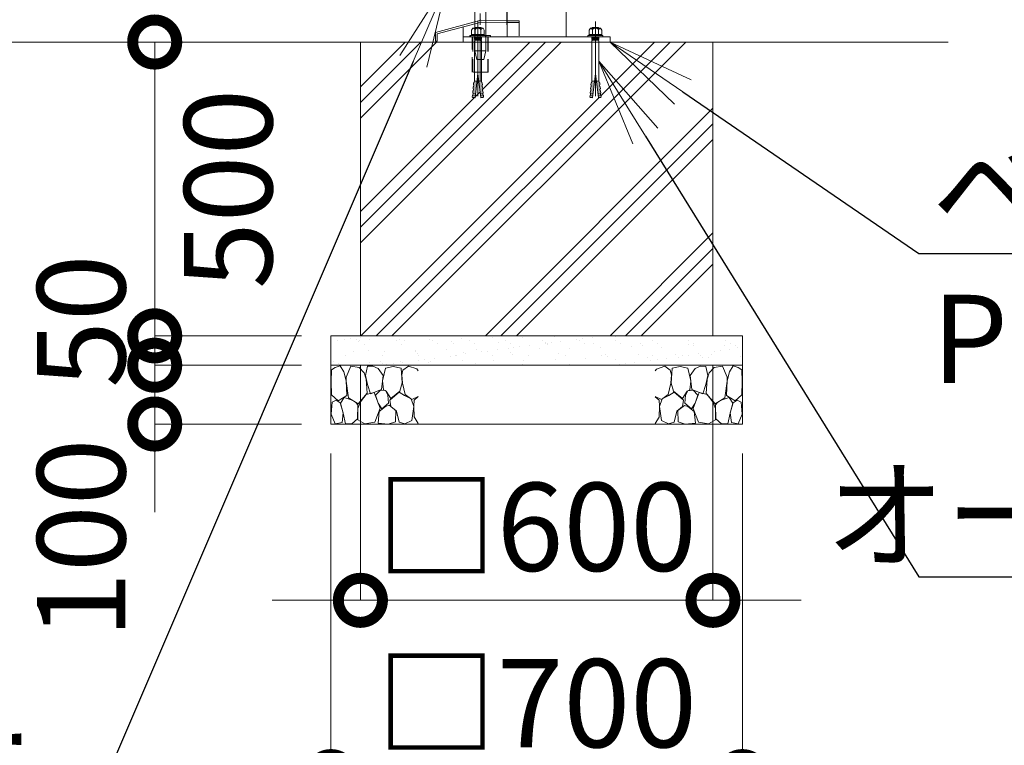
# Model space of a CAD drawing. Extents: x 0 to 21079, y 0 to 14850.
# Drawn here: x 10676 to 12352, y 3143 to 4378 of the extents above; entities that cross this region are included whole.
import ezdxf
from ezdxf import colors
from ezdxf.entities.mleader import LeaderData, LeaderLine
from ezdxf.math import Vec2, Vec3

# ---------------------------------------------------------------- set-up
doc = ezdxf.new("R2010")
doc.units = 0
doc.header["$MEASUREMENT"] = 0
doc.header["$PDMODE"] = 1
doc.linetypes.add('CENTER', pattern=[50.8, 31.75, -6.35, 6.35, -6.35])
doc.linetypes.add('DASHED', pattern=[19.05, 12.7, -6.35])
doc.layers.get('0').update_dxf_attribs({"color": 1, "linetype": 'CONTINUOUS'})
doc.layers.get('DefPoints').update_dxf_attribs({"linetype": 'CONTINUOUS'})
for name, color, linetype, lineweight in [('FRAM3', 1, 'CONTINUOUS', 50), ('ハッチング', 8, 'CONTINUOUS', 5), ('ボルト・ナット', 8, 'CONTINUOUS', 9), ('基準線', 6, 'CENTER', 18), ('外形線', 7, 'CONTINUOUS', 18), ('寸法線', 3, 'CONTINUOUS', 18), ('文字引出', 4, 'CONTINUOUS', 18), ('細線', 8, 'CONTINUOUS', 5), ('落棒・金具類', 8, 'CONTINUOUS', 9), ('隠れ線', 5, 'DASHED', 18)]:
    doc.layers.add(name, color=color, linetype=linetype, lineweight=lineweight)
doc.styles.get("Standard").update_dxf_attribs({"font": 'TXT.SHX', "bigfont": 'bigfont.shx'})
doc.dimstyles.new('50ベース', dxfattribs={"dimscale": 50, "dimtxt": 3, "dimasz": 3, "dimexe": 0, "dimexo": 1, "dimgap": 1, "dimtad": 3, "dimdec": 1, "dimdsep": 46, "dimtxsty": 'Standard', "dimblk": 'DOTSMALL', "dimcen": 0, "dimclrd": 256, "dimclre": 256, "dimclrt": 7, "dimadec": 3, "dimazin": 2, "dimtfac": 1, "dimtdec": 1, "dimtix": 1, "dimtmove": 2, "dimatfit": 2, "dimldrblk": 'OPEN', "dimfxl": 0, "dimtolj": 1, "dimlwd": -1, "dimlwe": -1, "dimarcsym": 0})

# ---------------------------------------------------------------- blocks, each defined once
blk = doc.blocks.new('砕石')
at = {"layer": '細線'}
for points in [[(0.319, 1.999), (0.138, 1.947), (0.021, 1.865), (0.009, 1.45), (0.015, 1.007), (0.249, 0.793), (0.546, 0.986), (0.519, 1.486), (0.446, 1.789), (0.319, 1.999)], [(1.138, 1.765), (0.968, 1.947), (0.68, 1.993), (0.525, 1.608), (0.519, 1.468), (0.604, 0.904), (0.938, 0.698), (1.241, 1.056), (1.211, 1.547), (1.138, 1.765)], [(1.623, 1.911), (1.443, 1.987), (1.259, 1.984), (1.186, 1.668), (1.253, 1.359), (1.362, 1.043), (1.733, 1.189), (1.797, 1.673), (1.623, 1.911)], [(2.137, 1.976), (1.869, 1.923), (1.781, 1.527), (1.775, 1.48), (1.805, 1.177), (1.897, 1.128), (2.06, 0.874), (2.37, 1.128), (2.452, 1.411), (2.417, 1.923), (2.137, 1.976)], [(2.947, 1.894), (2.667, 1.993), (2.475, 1.853), (2.44, 1.69), (2.461, 1.401), (2.546, 1.013), (2.777, 0.843), (3, 0.946)], [(3, 1.829), (2.947, 1.894)], [(1.484, 1.08), (1.204, 1.012), (1.016, 0.758), (0.919, 0.534), (0.925, 0.14), (1.162, 0.006), (1.508, 0.067), (1.69, 0.54), (1.484, 1.08)], [(1.957, 0.995), (1.872, 1.147), (1.696, 1.165), (1.532, 0.995), (1.623, 0.722), (1.751, 0.522), (1.975, 0.716), (1.957, 0.995)], [(2.522, 0.977), (2.346, 1.092), (2.018, 0.825), (2.054, 0.607), (2.255, 0.443), (2.346, 0.067), (2.54, 0.006), (2.777, 0.122), (2.843, 0.601), (2.752, 0.868), (2.522, 0.977)], [(0.313, 0.724), (0.179, 0.817), (0.045, 0.747), (0.003, 0.34), (0.142, 0.006), (0.379, 0.055), (0.416, 0.388), (0.313, 0.724)], [(0.695, 0.831), (0.453, 0.916), (0.331, 0.722), (0.416, 0.37), (0.5, 0.006), (0.719, 0.012), (0.913, 0.182), (0.919, 0.661), (0.846, 0.752), (0.695, 0.831)], [(3, 0.942), (2.862, 0.825), (2.843, 0.613), (2.862, 0.243), (2.995, 0.018), (3, 0.018)], [(1.994, 0.643), (1.872, 0.607), (1.654, 0.431), (1.617, 0.031), (1.969, 0), (2.212, 0.079), (2.224, 0.467), (1.994, 0.643)]]:
    blk.add_lwpolyline(points, dxfattribs=at)
blk = doc.blocks.new('_DotSmall')
at = {"layer": 'FRAM3', "color": 0, "const_width": 0.5}
blk.add_lwpolyline([(-0.0625, 0, 1), (0.0625, 0, 1)], format="xyb", close=True, dxfattribs=at)
blk = doc.blocks.new('*D656')
at = {"layer": 'DefPoints', "color": 0}
for p in [(11256, 3840), (11856, 3840), (11856, 3390)]:
    blk.add_point(p, dxfattribs=at)
at = {"layer": '寸法線'}
for p, q in [((11256, 3790), (11256, 3390)), ((11856, 3790), (11856, 3390)), ((11256, 3390), (11106, 3390)), ((11256, 3390), (11856, 3390)), ((11856, 3390), (12006, 3390))]:
    blk.add_line(p, q, dxfattribs=at)
at = {"layer": '寸法線', "xscale": 150, "yscale": 150, "zscale": 150}
blk.add_blockref('_DotSmall', (11256, 3390), dxfattribs=at)
at = {"layer": '寸法線', "xscale": 150, "yscale": 150, "zscale": 150, "rotation": 180}
blk.add_blockref('_DotSmall', (11856, 3390), dxfattribs=at)
at = {"layer": '寸法線', "color": 7, "insert": (11556, 3515), "char_height": 150, "attachment_point": 5}
blk.add_mtext('\\A1;□600', dxfattribs=at)
blk = doc.blocks.new('_OPEN')
at = {"color": 0, "linetype": 'ByBlock'}
for p, q in [((-1, 0.167), (0, 0)), ((0, 0), (-1, -0.167)), ((0, 0), (-1, 0))]:
    blk.add_line(p, q, dxfattribs=at)
blk = doc.blocks.new('*D657')
at = {"layer": 'DefPoints', "color": 0}
for p in [(11206, 3690), (11906, 3690), (11906, 3090)]:
    blk.add_point(p, dxfattribs=at)
at = {"layer": '寸法線'}
for p, q in [((11206, 3640), (11206, 3090)), ((11906, 3640), (11906, 3090)), ((11206, 3090), (11906, 3090))]:
    blk.add_line(p, q, dxfattribs=at)
at = {"layer": '寸法線', "xscale": 150, "yscale": 150, "zscale": 150, "rotation": 180}
blk.add_blockref('_DotSmall', (11206, 3090), dxfattribs=at)
at = {"layer": '寸法線', "xscale": 150, "yscale": 150, "zscale": 150}
blk.add_blockref('_DotSmall', (11906, 3090), dxfattribs=at)
at = {"layer": '寸法線', "color": 7, "insert": (11556, 3215), "char_height": 150, "attachment_point": 5}
blk.add_mtext('\\A1;□700', dxfattribs=at)
blk = doc.blocks.new('*D658')
at = {"layer": 'DefPoints', "color": 0}
for p in [(11256, 4340), (10906, 3840), (11206, 3840)]:
    blk.add_point(p, dxfattribs=at)
at = {"layer": '寸法線'}
for p, q in [((11206, 4340), (10906, 4340)), ((10906, 4340), (10906, 3840)), ((11156, 3840), (10906, 3840))]:
    blk.add_line(p, q, dxfattribs=at)
at = {"layer": '寸法線', "xscale": 150, "yscale": 150, "zscale": 150}
for p, rotation in [((10906, 4340), 90), ((10906, 3840), 270)]:
    blk.add_blockref('_DotSmall', p, dxfattribs=dict(at, rotation=rotation))
at = {"layer": '寸法線', "color": 7, "insert": (11031, 4090), "char_height": 150, "attachment_point": 5, "rotation": 90}
blk.add_mtext('\\A1;500', dxfattribs=at)
blk = doc.blocks.new('*D975')
at = {"layer": 'DefPoints', "color": 0}
for p in [(11206, 3840), (10906, 3790), (11206, 3790)]:
    blk.add_point(p, dxfattribs=at)
at = {"layer": '寸法線'}
for p, q in [((10906, 3840), (10906, 3990)), ((11156, 3840), (10906, 3840)), ((10906, 3840), (10906, 3790)), ((11156, 3790), (10906, 3790)), ((10906, 3790), (10906, 3640))]:
    blk.add_line(p, q, dxfattribs=at)
at = {"layer": '寸法線', "xscale": 150, "yscale": 150, "zscale": 150}
for p, rotation in [((10906, 3840), 270), ((10906, 3790), 90)]:
    blk.add_blockref('_DotSmall', p, dxfattribs=dict(at, rotation=rotation))
at = {"layer": '寸法線', "color": 7, "insert": (10781, 3865), "char_height": 150, "attachment_point": 5, "rotation": 90}
blk.add_mtext('\\A1;50', dxfattribs=at)
blk = doc.blocks.new('*D976')
at = {"layer": 'DefPoints', "color": 0}
for p in [(11206, 3790), (10906, 3690), (11206, 3690)]:
    blk.add_point(p, dxfattribs=at)
at = {"layer": '寸法線'}
for p, q in [((10906, 3790), (10906, 3940)), ((11156, 3790), (10906, 3790)), ((10906, 3790), (10906, 3690)), ((11156, 3690), (10906, 3690)), ((10906, 3690), (10906, 3540))]:
    blk.add_line(p, q, dxfattribs=at)
at = {"layer": '寸法線', "xscale": 150, "yscale": 150, "zscale": 150}
for p, rotation in [((10906, 3790), 270), ((10906, 3690), 90)]:
    blk.add_blockref('_DotSmall', p, dxfattribs=dict(at, rotation=rotation))
at = {"layer": '寸法線', "color": 7, "insert": (10781, 3495), "char_height": 150, "attachment_point": 5, "rotation": 90}
blk.add_mtext('\\A1;100', dxfattribs=at)

msp = doc.modelspace()

# ---------------------------------------------------------------- hatches: boundary and pattern name
at = {"layer": 'ハッチング'}
h = msp.add_hatch(dxfattribs=at)
h.set_pattern_fill('PLAST', color=256, scale=600, angle=45, style=0)
h.set_pattern_definition([(45, (-90000, 49750), (-106.06602, 106.06602), []), (45, (-90013.26, 49763.26), (-106.06602, 106.06602), []), (45, (-90026.52, 49776.52), (-106.06602, 106.06602), [])])
h.paths.add_polyline_path([(11856, 4340), (11662.000668, 4340), (11662.000668, 4273.2508874), (11662.8229514, 4270.4834553), (11663.4108225, 4270.5348873), (11663.7132183, 4267.0784877), (11663.427743, 4263.570656), (11664.0156141, 4263.6220881), (11664.3180098, 4260.1656885), (11664.0325345, 4256.6578568), (11664.6204056, 4256.7092889), (11664.9228014, 4253.2528893), (11664.6373261, 4249.7450576), (11665.2251972, 4249.7964896), (11665.5980741, 4245.5344876), (11660.9132753, 4245.1246208), (11656, 4286.3910327), (11651.0867247, 4245.1246208), (11646.989797, 4245.4830555), (11646.472407, 4246.34009), (11646.7748028, 4249.7964896), (11647.6650697, 4253.2014572), (11647.0771986, 4253.2528893), (11647.3795944, 4256.7092889), (11648.2698613, 4260.1142564), (11647.6819902, 4260.1656885), (11647.9843859, 4263.6220881), (11648.8746528, 4267.0270557), (11648.2867817, 4267.0784877), (11648.5891775, 4270.5348873), (11649.1770486, 4270.4834553), (11649.999332, 4273.2508874), (11649.999332, 4340), (11473.6, 4340), (11473.6, 4288.9881553), (11462.000668, 4288.9881553), (11462.000668, 4273.2508874), (11462.8229514, 4270.4834553), (11463.4108225, 4270.5348873), (11463.7132183, 4267.0784877), (11463.427743, 4263.570656), (11464.0156141, 4263.6220881), (11464.3180098, 4260.1656885), (11464.0325345, 4256.6578568), (11464.6204056, 4256.7092889), (11464.9228014, 4253.2528893), (11464.6373261, 4249.7450576), (11465.2251972, 4249.7964896), (11465.5980741, 4245.5344876), (11460.9132753, 4245.1246208), (11456, 4286.3910327), (11451.0867247, 4245.1246208), (11446.989797, 4245.4830555), (11446.472407, 4246.34009), (11446.7748028, 4249.7964896), (11447.6650697, 4253.2014572), (11447.0771986, 4253.2528893), (11447.3795944, 4256.7092889), (11448.2698613, 4260.1142564), (11447.6819902, 4260.1656885), (11447.9843859, 4263.6220881), (11448.8746528, 4267.0270557), (11448.2867817, 4267.0784877), (11448.5891775, 4270.5348873), (11449.1770486, 4270.4834553), (11449.999332, 4273.2508874), (11449.999332, 4288.9881553), (11446.4, 4288.9881553), (11446.4, 4340), (11256, 4340), (11256, 3840), (11856, 3840)])
at = {"layer": 'ハッチング', "ltscale": 1000}
h = msp.add_hatch(dxfattribs=at)
h.set_pattern_fill('AR-SAND', color=256, scale=20, style=0)
h.set_pattern_definition([(37.5, (-90000, 49850), (-1.259867, 38.536475), [0, -30.4, 0, -34, 0, -32.5]), (7.5, (-90000, 49850), (35.395534, 56.442921), [0, -16.4, 0, -27.4, 0, -10.5]), (327.5, (-90024.6, 49850), (62.282837, 0.113181), [0, -10, 0, -36, 0, -47]), (317.5, (-90024.6, 49850), (60.122532, 17.553511), [0, -5, 0, -23.6, 0, -27])])
h.paths.add_polyline_path([(11906, 3790), (11906, 3840), (11206, 3840), (11206, 3790)])

# ---------------------------------------------------------------- linework, layer by layer
at = {"layer": 'ボルト・ナット'}
for p, q in [((11447.2905277, 4363.4993134), (11451.0806937, 4361.3327234)), ((11451.0806937, 4361.3327234), (11453.7879552, 4363.4993134)), ((11451.0806937, 4361.3327234), (11451.0806937, 4353.0623572)), ((11460.9193063, 4361.3327234), (11458.2120448, 4363.4993134)), ((11464.7094723, 4363.4993134), (11460.9193063, 4361.3327234)), ((11460.9193063, 4361.3327234), (11460.9193063, 4353.0623572)), ((11647.2905277, 4363.4993134), (11651.0806937, 4361.3327234)), ((11651.0806937, 4361.3327234), (11653.7879552, 4363.4993134)), ((11651.0806937, 4361.3327234), (11651.0806937, 4353.0623572)), ((11660.9193063, 4361.3327234), (11658.2120448, 4363.4993134)), ((11664.7094723, 4363.4993134), (11660.9193063, 4361.3327234)), ((11660.9193063, 4361.3327234), (11660.9193063, 4353.0623572)), ((11443.2296355, 4351.1665901), (11446.7490754, 4353.0623572)), ((11446.7490754, 4353.0623572), (11456, 4353.0623572)), ((11449.9977891, 4347.6458809), (11456, 4347.6458809)), ((11450.8099676, 4345.7501145), (11450.8099676, 4346.5625856)), ((11450.9225763, 4343.2001888), (11450.9225763, 4344.3959955)), ((11450.9225763, 4343.2001888), (11456, 4343.2001888)), ((11465.2509246, 4353.0623572), (11456, 4353.0623572)), ((11462.0022109, 4347.6458809), (11456, 4347.6458809)), ((11461.0774237, 4343.2001888), (11456, 4343.2001888)), ((11461.0774237, 4343.2001888), (11461.0774237, 4344.3959955)), ((11461.1900324, 4345.7501145), (11461.1900324, 4346.5625856)), ((11468.7703645, 4351.1665901), (11465.2509246, 4353.0623572)), ((11643.2296355, 4351.1665901), (11646.7490754, 4353.0623572)), ((11646.7490754, 4353.0623572), (11656, 4353.0623572)), ((11649.9977891, 4347.6458809), (11656, 4347.6458809)), ((11650.8099676, 4345.7501145), (11650.8099676, 4346.5625856)), ((11650.9225763, 4343.2001888), (11650.9225763, 4344.3959955)), ((11650.9225763, 4343.2001888), (11656, 4343.2001888)), ((11665.2509246, 4353.0623572), (11656, 4353.0623572)), ((11662.0022109, 4347.6458809), (11656, 4347.6458809)), ((11661.0774237, 4343.2001888), (11656, 4343.2001888)), ((11661.0774237, 4343.2001888), (11661.0774237, 4344.3959955)), ((11661.1900324, 4345.7501145), (11661.1900324, 4346.5625856)), ((11668.7703645, 4351.1665901), (11665.2509246, 4353.0623572)), ((11449.1770486, 4270.4834553), (11449.999332, 4273.2508874)), ((11454.4355036, 4273.2508874), (11449.999332, 4273.2508874)), ((11451.0867247, 4245.1246208), (11456, 4286.3910327)), ((11460.9132753, 4245.1246208), (11456, 4286.3910327)), ((11457.5644964, 4273.2508874), (11462.000668, 4273.2508874)), ((11462.8229514, 4270.4834553), (11462.000668, 4273.2508874)), ((11649.1770486, 4270.4834553), (11649.999332, 4273.2508874)), ((11654.4355036, 4273.2508874), (11649.999332, 4273.2508874)), ((11651.0867247, 4245.1246208), (11656, 4286.3910327)), ((11660.9132753, 4245.1246208), (11656, 4286.3910327)), ((11657.5644964, 4273.2508874), (11662.000668, 4273.2508874)), ((11662.8229514, 4270.4834553), (11662.000668, 4273.2508874)), ((11447.3795944, 4256.7092889), (11447.0771986, 4253.2528893)), ((11447.3795944, 4256.7092889), (11452.4135852, 4256.2688717)), ((11447.9843859, 4263.6220881), (11447.6819902, 4260.1656885)), ((11447.6819902, 4260.1656885), (11452.8239872, 4259.715822)), ((11447.9674655, 4256.6578568), (11448.2698613, 4260.1142564)), ((11447.9843859, 4263.6220881), (11453.2343891, 4263.1627723)), ((11448.2867817, 4267.0784877), (11448.5891775, 4270.5348873)), ((11448.5891775, 4270.5348873), (11448.2867817, 4267.0784877)), ((11448.2867817, 4267.0784877), (11453.6447911, 4266.6097226)), ((11448.572257, 4263.570656), (11448.8746528, 4267.0270557)), ((11448.5891775, 4270.5348873), (11454.055193, 4270.0566729)), ((11463.4108225, 4270.5348873), (11457.944807, 4270.0566729)), ((11463.7132183, 4267.0784877), (11458.3552089, 4266.6097226)), ((11464.0156141, 4263.6220881), (11458.7656109, 4263.1627723)), ((11464.3180098, 4260.1656885), (11459.1760128, 4259.715822)), ((11464.6204056, 4256.7092889), (11459.5864148, 4256.2688717)), ((11463.427743, 4263.570656), (11463.1253472, 4267.0270557)), ((11463.4108225, 4270.5348873), (11463.7132183, 4267.0784877)), ((11463.7132183, 4267.0784877), (11463.4108225, 4270.5348873)), ((11464.0325345, 4256.6578568), (11463.7301387, 4260.1142564)), ((11464.0156141, 4263.6220881), (11464.3180098, 4260.1656885)), ((11464.6204056, 4256.7092889), (11464.9228014, 4253.2528893)), ((11647.3795944, 4256.7092889), (11647.0771986, 4253.2528893)), ((11647.3795944, 4256.7092889), (11652.4135852, 4256.2688717)), ((11647.9843859, 4263.6220881), (11647.6819902, 4260.1656885)), ((11647.6819902, 4260.1656885), (11652.8239872, 4259.715822)), ((11647.9674655, 4256.6578568), (11648.2698613, 4260.1142564)), ((11647.9843859, 4263.6220881), (11653.2343891, 4263.1627723)), ((11648.5891775, 4270.5348873), (11648.2867817, 4267.0784877)), ((11648.2867817, 4267.0784877), (11648.5891775, 4270.5348873)), ((11648.2867817, 4267.0784877), (11653.6447911, 4266.6097226)), ((11648.572257, 4263.570656), (11648.8746528, 4267.0270557)), ((11648.5891775, 4270.5348873), (11654.055193, 4270.0566729)), ((11663.4108225, 4270.5348873), (11657.944807, 4270.0566729)), ((11663.7132183, 4267.0784877), (11658.3552089, 4266.6097226)), ((11664.0156141, 4263.6220881), (11658.7656109, 4263.1627723)), ((11664.3180098, 4260.1656885), (11659.1760128, 4259.715822)), ((11664.6204056, 4256.7092889), (11659.5864148, 4256.2688717)), ((11663.427743, 4263.570656), (11663.1253472, 4267.0270557)), ((11663.7132183, 4267.0784877), (11663.4108225, 4270.5348873)), ((11663.4108225, 4270.5348873), (11663.7132183, 4267.0784877)), ((11664.0325345, 4256.6578568), (11663.7301387, 4260.1142564)), ((11664.0156141, 4263.6220881), (11664.3180098, 4260.1656885)), ((11664.6204056, 4256.7092889), (11664.9228014, 4253.2528893)), ((11446.7748028, 4249.7964896), (11446.472407, 4246.34009)), ((11446.472407, 4246.34009), (11451.1823794, 4245.9280208)), ((11446.7748028, 4249.7964896), (11451.5927813, 4249.3749711)), ((11447.0581641, 4246.2644947), (11446.989797, 4245.4830555)), ((11446.989797, 4245.4830555), (11451.0867247, 4245.1246208)), ((11447.0581641, 4246.2644947), (11447.0602781, 4246.288658)), ((11447.0771986, 4253.2528893), (11452.0031833, 4252.8219214)), ((11447.3626739, 4249.7450576), (11447.6650697, 4253.2014572)), ((11464.9228014, 4253.2528893), (11459.9968167, 4252.8219214)), ((11465.2251972, 4249.7964896), (11460.4072187, 4249.3749711)), ((11465.527593, 4246.34009), (11460.8176206, 4245.9280208)), ((11465.010203, 4245.4830555), (11460.9132753, 4245.1246208)), ((11464.6373261, 4249.7450576), (11464.3349303, 4253.2014572)), ((11464.9418359, 4246.2644947), (11464.9397219, 4246.288658)), ((11464.9418359, 4246.2644947), (11465.010203, 4245.4830555)), ((11465.2251972, 4249.7964896), (11465.527593, 4246.34009)), ((11646.7748028, 4249.7964896), (11646.472407, 4246.34009)), ((11646.472407, 4246.34009), (11651.1823794, 4245.9280208)), ((11646.7748028, 4249.7964896), (11651.5927813, 4249.3749711)), ((11647.0581641, 4246.2644947), (11646.989797, 4245.4830555)), ((11646.989797, 4245.4830555), (11651.0867247, 4245.1246208)), ((11647.0581641, 4246.2644947), (11647.0602781, 4246.288658)), ((11647.0771986, 4253.2528893), (11652.0031833, 4252.8219214)), ((11647.3626739, 4249.7450576), (11647.6650697, 4253.2014572)), ((11664.9228014, 4253.2528893), (11659.9968167, 4252.8219214)), ((11665.2251972, 4249.7964896), (11660.4072187, 4249.3749711)), ((11665.527593, 4246.34009), (11660.8176206, 4245.9280208)), ((11665.010203, 4245.4830555), (11660.9132753, 4245.1246208)), ((11664.6373261, 4249.7450576), (11664.3349303, 4253.2014572)), ((11664.9418359, 4246.2644947), (11664.9397219, 4246.288658)), ((11664.9418359, 4246.2644947), (11665.010203, 4245.4830555)), ((11665.2251972, 4249.7964896), (11665.527593, 4246.34009))]:
    msp.add_line(p, q, dxfattribs=at)
for points in [[(11445.1247185, 4353.0623572), (11445.1247185, 4360.249428), (11447.2905277, 4363.4993134), (11464.7094723, 4363.4993134), (11466.8752815, 4360.249428), (11466.8752815, 4353.0623572)], [(11666.8752815, 4353.0623572), (11666.8752815, 4360.249428), (11664.7094723, 4363.4993134), (11647.2905277, 4363.4993134), (11645.1247185, 4360.249428), (11645.1247185, 4353.0623572)], [(11468.7703645, 4349), (11443.2296355, 4349), (11443.2296355, 4351.1665901), (11468.7703645, 4351.1665901)], [(11449.9977891, 4344.3959955), (11462.0022109, 4344.3959955), (11462.0022109, 4345.7501145), (11449.9977891, 4345.7501145)], [(11643.2296355, 4349), (11668.7703645, 4349), (11668.7703645, 4351.1665901), (11643.2296355, 4351.1665901)], [(11662.0022109, 4344.3959955), (11649.9977891, 4344.3959955), (11649.9977891, 4345.7501145), (11662.0022109, 4345.7501145)]]:
    msp.add_lwpolyline(points, close=True, dxfattribs=at)
for points in [[(11449.9977891, 4363.4993134), (11451.0806937, 4364.8534318), (11460.9193063, 4364.8534318), (11462.0022109, 4363.4993134)], [(11662.0022109, 4363.4993134), (11660.9193063, 4364.8534318), (11651.0806937, 4364.8534318), (11649.9977891, 4363.4993134)], [(11462.0022109, 4349), (11462.0022109, 4346.5625856), (11449.9977891, 4346.5625856), (11449.9977891, 4349)], [(11449.999332, 4273.2508874), (11449.999332, 4341.8169446), (11450.9225763, 4343.2001888)], [(11461.0774237, 4343.2001888), (11462.000668, 4341.8169446), (11462.000668, 4273.2508874)], [(11649.9977891, 4349), (11649.9977891, 4346.5625856), (11662.0022109, 4346.5625856), (11662.0022109, 4349)], [(11650.9225763, 4343.2001888), (11649.999332, 4341.8169446), (11649.999332, 4273.2508874)], [(11662.000668, 4273.2508874), (11662.000668, 4341.8169446), (11661.0774237, 4343.2001888)]]:
    msp.add_lwpolyline(points, dxfattribs=at)
at = {"layer": '基準線', "ltscale": 3}
msp.add_line((11460, 4655), (11460, 4273.9881553), dxfattribs=at)
at = {"layer": '基準線', "ltscale": 4}
for p, q in [((11505, 4439), (11505, 4369)), ((11456, 4374.8534318), (11456, 4235.1246208)), ((11656, 4374.8534318), (11656, 4235.1246208))]:
    msp.add_line(p, q, dxfattribs=at)
at = {"layer": '外形線'}
for p, q in [((11431, 4349), (11431, 4365.8556957)), ((12256, 4340), (4408, 4340)), ((11386.7, 4340), (11383.7, 4340))]:
    msp.add_line(p, q, dxfattribs=at)
for points in [[(11506, 4349), (11506, 6230), (11606, 6230), (11606, 4349)], [(11506, 4376.3076923), (11461, 4377), (11383.7259339, 4356.2944764), (11383.7259339, 4341.2944764), (11386.7259339, 4341.2944764), (11386.7259339, 4353.9924954), (11461.3722589, 4373.9939179), (11506, 4373.3073373)]]:
    msp.add_lwpolyline(points, dxfattribs=at)
for points in [[(11431, 4340), (11431, 4349), (11681, 4349), (11681, 4340)], [(11442.5, 4350.9999), (11477.5, 4350.9999), (11477.5, 4349), (11442.5, 4349)]]:
    msp.add_lwpolyline(points, close=True, dxfattribs=at)
at = {"layer": '細線'}
for p, q in [((11256, 3840), (11256, 4340)), ((11856, 4340), (11856, 3840)), ((11206, 3790), (11906, 3790))]:
    msp.add_line(p, q, dxfattribs=at)
msp.add_lwpolyline([(11206, 3690), (11206, 3840), (11906, 3840), (11906, 3690)], close=True, dxfattribs=at)
at = {"layer": '落棒・金具類'}
msp.add_line((11469.5, 4325), (11450.5, 4325), dxfattribs=at)
msp.add_lwpolyline([(11450.5, 4470), (11450.5, 4325), (11454, 4310), (11466, 4310), (11469.5, 4325), (11469.5, 4470)], dxfattribs=at)
at = {"layer": '隠れ線', "ltscale": 2}
for p, q in [((11506, 4373.3073373), (11526, 4372.999645)), ((11447.4, 4349), (11447.4, 4288.9881553)), ((11472.6, 4349), (11472.6, 4288.9881553))]:
    msp.add_line(p, q, dxfattribs=at)
for points in [[(11506, 4376.3076923), (11526, 4376), (11526, 4349)], [(11473.6, 4349), (11473.6, 4288.9881553), (11446.4, 4288.9881553), (11446.4, 4349)]]:
    msp.add_lwpolyline(points, dxfattribs=at)

# ---------------------------------------------------------------- block references
at = {"layer": '文字引出', "xscale": 49.5, "yscale": 49.5, "zscale": 49.5}
msp.add_blockref('砕石', (11206, 3690), dxfattribs=at)
at = {"layer": '文字引出', "xscale": -49.49999999999946, "yscale": 49.5, "zscale": 49.5, "rotation": 0.05084575459924245}
msp.add_blockref('砕石', (11906, 3690), dxfattribs=at)

# ---------------------------------------------------------------- dimensions: what is measured, and where the dimension line sits
at = {"layer": '寸法線'}
dim = msp.add_linear_dim(base=(10906, 3840), p1=(11256, 4340), p2=(11206, 3840), angle=90, dimstyle='50ベース', override={"dimtad": 4, "dimdec": 6}, dxfattribs=at)
dim.commit()
dim.dimension.update_dxf_attribs({"geometry": '*D658', "text_midpoint": (11031, 4090)})
for base, p1, p2, picture, middle in [((10906, 3790), (11206, 3840), (11206, 3790), '*D975', (10781, 3865)), ((10906, 3690), (11206, 3790), (11206, 3690), '*D976', (10781, 3495))]:
    dim = msp.add_linear_dim(base=base, p1=p1, p2=p2, angle=90, dimstyle='50ベース', override={"dimdec": 6}, dxfattribs=at)
    dim.commit()
    dim.dimension.update_dxf_attribs({"geometry": picture, "text_midpoint": middle, "dimtype": 160})
for base, p1, p2, picture, middle in [((11856.0000000001, 3390), (11256.0000000001, 3840), (11856.0000000001, 3840), '*D656', (11556.0000000001, 3515)), ((11906.0000000001, 3090), (11206.0000000001, 3690), (11906.0000000001, 3690), '*D657', (11556.0000000001, 3215))]:
    dim = msp.add_linear_dim(base=base, p1=p1, p2=p2, text='□<>', dimstyle='50ベース', override={"dimdec": 6}, dxfattribs=at)
    dim.commit()
    dim.dimension.update_dxf_attribs({"geometry": picture, "text_midpoint": middle})

# ---------------------------------------------------------------- leaders
at = {"layer": '文字引出'}
ml = msp.add_multileader_mtext('Standard', dxfattribs=at)
ml.set_content('\\A1;{\\C7;前ストッパー\\PL-8×50×50}', color=256)
ml.set_leader_properties()
ml.set_arrow_properties(name='OPEN')
ml.build(insert=Vec2(0, 0))
ml.multileader.update_dxf_attribs({"text_left_attachment_type": 6, "text_right_attachment_type": 6, "dogleg_length": 0.36, "arrow_head_size": 150, "scale": 50})
ctx = ml.context
ctx.base_point, ctx.scale, ctx.char_height, ctx.arrow_head_size, ctx.landing_gap_size, ctx.plane_origin = Vec3(9468, 3045), 50, 150, 150, 4.5, Vec3(8708.2661297, 6759.9076524)
ctx.left_attachment, ctx.right_attachment = 6, 6
notes = []
notes.append((ctx, [(1, (1, 1, 0), (10805, 3045), (-1, 0), 18, [(0, [(11405, 4445)], 0, [])])]))
ctx.mtext.insert, ctx.mtext.flow_direction = Vec3(9472.5, 3225), 5
ml = msp.add_multileader_mtext('Standard', dxfattribs=at)
ml.set_content('\\A1;{\\C7;ベースプレート：\\PPL-9.0 SS400}', color=256)
ml.set_leader_properties()
ml.set_arrow_properties(name='OPEN')
ml.build(insert=Vec2(0, 0))
ml.multileader.update_dxf_attribs({"text_left_attachment_type": 6, "text_right_attachment_type": 6, "dogleg_length": 0.36, "arrow_head_size": 150, "scale": 50})
ctx = ml.context
ctx.base_point, ctx.scale, ctx.char_height, ctx.arrow_head_size, ctx.landing_gap_size, ctx.plane_origin = Vec3(12224, 3980), 50, 150, 150, 4.5, Vec3(9398.4706807, 7808.3683061)
ctx.left_attachment, ctx.right_attachment = 6, 6
notes.append((ctx, [(0, (1, 1, 0), (12206, 3980), (1, 0), 18, [(0, [(11681, 4340)], 0, [])])]))
ctx.mtext.insert, ctx.mtext.flow_direction = Vec3(12228.5, 4160), 5
ml = msp.add_multileader_mtext('Standard', dxfattribs=at)
ml.set_content('\\A1;{\\C7;オールアンカー M12}', color=256)
ml.set_leader_properties()
ml.set_arrow_properties(name='OPEN')
ml.build(insert=Vec2(0, 0))
ml.multileader.update_dxf_attribs({"text_left_attachment_type": 6, "text_right_attachment_type": 6, "dogleg_length": 0.36, "arrow_head_size": 150, "scale": 50})
ctx = ml.context
ctx.base_point, ctx.scale, ctx.char_height, ctx.arrow_head_size, ctx.landing_gap_size, ctx.plane_origin = Vec3(12224, 3430), 50, 150, 150, 4.5, Vec3(9398.4706807, 7378.3683061)
ctx.left_attachment, ctx.right_attachment, ctx.text_align_type = 6, 6, 2
notes.append((ctx, [(0, (1, 1, 0), (12206, 3430), (1, 0), 18, [(0, [(11662.000668, 4307.533916)], 0, [])])]))
ctx.mtext.insert, ctx.mtext.alignment, ctx.mtext.flow_direction = Vec3(13918.5, 3610), 3, 5
for ctx, leaders in notes:
    for number, flags, end, landing, length, lines in leaders:
        leader = LeaderData()
        leader.index, (leader.has_last_leader_line, leader.has_dogleg_vector, leader.attachment_direction) = number, flags
        leader.last_leader_point, leader.dogleg_vector, leader.dogleg_length = Vec3(end), Vec3(landing), length
        for number, points, colour, breaks in lines:
            line = LeaderLine()
            line.index, line.vertices, line.color, line.breaks = number, Vec3.list(points), colors.encode_raw_color(colour), breaks
            leader.lines.append(line)
        ctx.leaders.append(leader)

doc.saveas('drawing.dxf')
